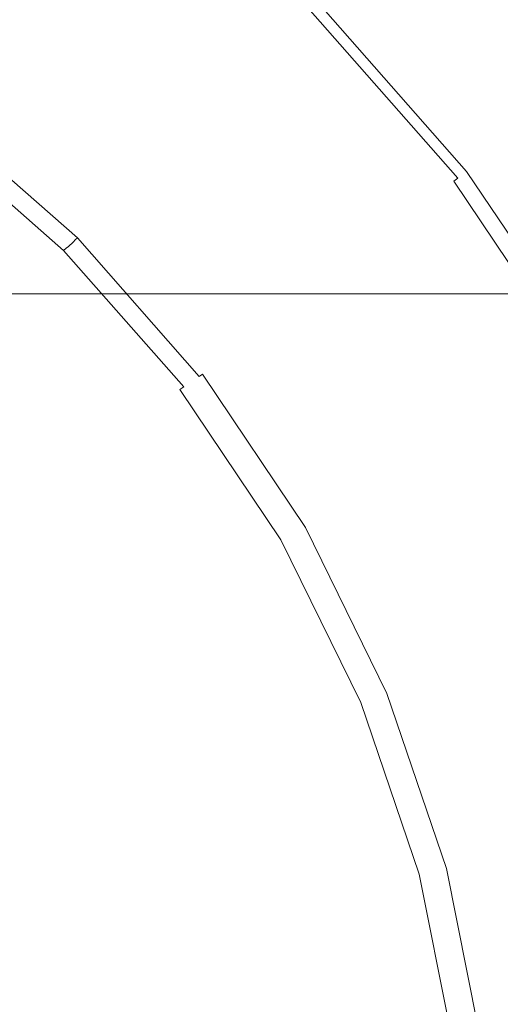
# Model space of a CAD drawing. Extents: x -25 to 83, y -221 to 25.
# Drawn here: x 13 to 20, y 3 to 17 of the extents above; entities that cross this region are included whole.
import ezdxf

# ---------------------------------------------------------------- set-up
doc = ezdxf.new("R2010")
doc.units = 0
doc.header["$LTSCALE"] = 500
doc.header["$MEASUREMENT"] = 0
doc.layers.add('NOVOTERM_CHROM', color=7, linetype='Continuous')

msp = doc.modelspace()

# ---------------------------------------------------------------- linework, layer by layer
at = {"layer": 'NOVOTERM_CHROM', "lineweight": 0}
for points, invisible_edges in [([(13.64, 17.818, 5.632), (11.2, 19.453, 5.632), (10.83, 18.812, 5.642), (13.19, 17.231, 5.642)], 15), ([(17.312, 17.342, 5.533), (14.901, 19.46, 5.533), (14.74, 19.251, 5.575), (17.125, 17.156, 5.575)], 15), ([(17.312, 17.342, 5.533), (17.418, 17.449, 5.478), (14.992, 19.58, 5.478), (14.901, 19.46, 5.533)], 15), ([(17.125, 17.156, 5.575), (14.74, 19.251, 5.575), (14.481, 18.913, 5.604), (16.824, 16.854, 5.604)], 15), ([(16.373, 16.403, 5.621), (16.824, 16.854, 5.604), (14.481, 18.913, 5.604), (14.092, 18.407, 5.621)], 15), ([(15.848, 15.878, 5.632), (16.373, 16.403, 5.621), (14.092, 18.407, 5.621), (13.64, 17.818, 5.632)], 15), ([(15.848, 15.878, 5.632), (13.64, 17.818, 5.632), (13.19, 17.231, 5.642), (15.325, 15.355, 5.642)], 15), ([(17.569, 17.599, 5.147), (19.718, 15.152, 5.147), (19.752, 15.179, 4.82), (17.599, 17.63, 4.82)], 7), ([(17.599, 17.63, 4.82), (19.752, 15.179, 4.82), (19.776, 15.197, 4.27), (17.62, 17.651, 4.27)], 7), ([(17.633, 17.664, 3.428), (17.62, 17.651, 4.27), (19.776, 15.197, 4.27), (19.79, 15.208, 3.428)], 15), ([(17.639, 17.67, 2.367), (17.633, 17.664, 3.428), (19.79, 15.208, 3.428), (19.797, 15.213, 2.367)], 15), ([(17.639, 17.67, 2.367), (19.797, 15.213, 2.367), (19.8, 15.215, 1.16), (17.641, 17.672, 1.16)], 15), ([(17.641, 17.672, 1.16), (19.8, 15.215, 1.16), (19.8, 15.215, -0.12), (17.641, 17.672, -0.12)], 11), ([(17.418, 17.449, 5.478), (19.549, 15.023, 5.478), (19.617, 15.075, 5.407), (17.479, 17.509, 5.407)], 15), ([(17.529, 17.559, 5.32), (17.479, 17.509, 5.407), (19.617, 15.075, 5.407), (19.673, 15.118, 5.32)], 11), ([(17.569, 17.599, 5.147), (17.529, 17.559, 5.32), (19.673, 15.118, 5.32), (19.718, 15.152, 5.147)], 13), ([(13.608, 17.467, 67.632), (5.433, 17.467, 67.632), (5.433, 16.403, 69.799), (13.608, 16.403, 69.799)], 13), ([(13.608, 17.467, 53.498), (13.608, 16.403, 51.33), (5.433, 16.403, 51.33), (5.433, 17.467, 53.498)], 11), ([(21.274, 17.464, 67.63), (13.608, 17.467, 67.632), (13.608, 16.403, 69.799), (21.274, 16.4, 69.797)], 15), ([(21.274, 17.464, 53.499), (21.274, 16.4, 51.332), (13.608, 16.403, 51.33), (13.608, 17.467, 53.498)], 15), ([(17.312, 17.342, 5.533), (17.125, 17.156, 5.575), (19.221, 14.771, 5.575), (19.43, 14.931, 5.533)], 15), ([(17.312, 17.342, 5.533), (19.43, 14.931, 5.533), (19.549, 15.023, 5.478), (17.418, 17.449, 5.478)], 15), ([(15.325, 15.355, 5.642), (13.19, 17.231, 5.642), (12.807, 16.731, 5.656), (14.88, 14.91, 5.656)], 15), ([(17.125, 17.156, 5.575), (16.824, 16.854, 5.604), (18.882, 14.511, 5.604), (19.221, 14.771, 5.575)], 15), ([(16.373, 16.403, 5.621), (18.376, 14.123, 5.621), (18.882, 14.511, 5.604), (16.824, 16.854, 5.604)], 15), ([(14.588, 14.619, 5.678), (14.88, 14.91, 5.656), (12.807, 16.731, 5.656), (12.556, 16.404, 5.678)], 15), ([(13.608, 15.058, 71.805), (13.608, 16.403, 69.799), (5.433, 16.403, 69.799), (5.433, 15.058, 71.805)], 11), ([(13.608, 15.058, 49.324), (5.433, 15.058, 49.324), (5.433, 16.403, 51.33), (13.608, 16.403, 51.33)], 13), ([(14.415, 14.445, 5.711), (14.588, 14.619, 5.678), (12.556, 16.404, 5.678), (12.406, 16.209, 5.711)], 15), ([(21.274, 15.055, 71.803), (21.274, 16.4, 69.797), (13.608, 16.403, 69.799), (13.608, 15.058, 71.805)], 15), ([(21.274, 15.055, 49.326), (13.608, 15.058, 49.324), (13.608, 16.403, 51.33), (21.274, 16.4, 51.332)], 15), ([(15.848, 15.878, 5.632), (17.787, 13.671, 5.632), (18.376, 14.123, 5.621), (16.373, 16.403, 5.621)], 15), ([(14.415, 14.445, 5.711), (12.406, 16.209, 5.711), (12.326, 16.105, 5.755), (14.322, 14.352, 5.755)], 15), ([(14.322, 14.352, 5.755), (12.326, 16.105, 5.755), (12.285, 16.052, 5.811), (14.274, 14.305, 5.811)], 15), ([(14.152, 14.183, 39.05), (14.163, 14.193, 22.547), (12.189, 15.927, 22.547), (12.181, 15.915, 39.05)], 15), ([(14.179, 14.21, 12.609), (12.204, 15.945, 12.609), (12.189, 15.927, 22.547), (14.163, 14.193, 22.547)], 7), ([(14.203, 14.234, 7.6), (12.224, 15.972, 7.6), (12.204, 15.945, 12.609), (14.179, 14.21, 12.609)], 7), ([(14.203, 14.234, 7.6), (14.235, 14.265, 5.88), (12.251, 16.008, 5.88), (12.224, 15.972, 7.6)], 13), ([(14.235, 14.265, 5.88), (14.274, 14.305, 5.811), (12.285, 16.052, 5.811), (12.251, 16.008, 5.88)], 11), ([(14.035, 14.086, 111.848), (12.079, 15.803, 111.848), (12.038, 15.756, 111.931), (13.987, 14.045, 111.931)], 13), ([(14.074, 14.118, 110.113), (12.113, 15.841, 110.113), (12.079, 15.803, 111.848), (14.035, 14.086, 111.848)], 3), ([(14.074, 14.118, 110.113), (14.104, 14.143, 105.089), (12.138, 15.869, 105.089), (12.113, 15.841, 110.113)], 15), ([(14.104, 14.143, 105.089), (14.125, 14.16, 95.14), (12.157, 15.888, 95.14), (12.138, 15.869, 105.089)], 15), ([(14.137, 14.17, 78.629), (12.168, 15.9, 78.629), (12.157, 15.888, 95.14), (14.125, 14.16, 95.14)], 7), ([(14.145, 14.176, 58.838), (12.174, 15.908, 58.838), (12.168, 15.9, 78.629), (14.137, 14.17, 78.629)], 7), ([(14.145, 14.176, 58.838), (14.152, 14.183, 39.05), (12.181, 15.915, 39.05), (12.174, 15.908, 58.838)], 15), ([(15.848, 15.878, 5.632), (15.325, 15.355, 5.642), (17.2, 13.22, 5.642), (17.787, 13.671, 5.632)], 15), ([(13.791, 13.872, 112.052), (13.929, 13.994, 111.999), (11.988, 15.698, 111.999), (11.869, 15.56, 112.052)], 15), ([(13.929, 13.994, 111.999), (13.987, 14.045, 111.931), (12.038, 15.756, 111.931), (11.988, 15.698, 111.999)], 15), ([(13.791, 13.872, 112.052), (11.869, 15.56, 112.052), (11.621, 15.271, 112.092), (13.502, 13.619, 112.092)], 15), ([(13.502, 13.619, 112.092), (11.621, 15.271, 112.092), (11.181, 14.762, 112.12), (12.991, 13.172, 112.12)], 15), ([(15.325, 15.355, 5.642), (14.88, 14.91, 5.656), (16.701, 12.837, 5.656), (17.2, 13.22, 5.642)], 15), ([(19.673, 15.118, 5.32), (19.617, 15.075, 5.407), (21.42, 12.385, 5.407), (21.482, 12.42, 5.32)], 13), ([(19.718, 15.152, 5.147), (19.673, 15.118, 5.32), (21.482, 12.42, 5.32), (21.531, 12.448, 5.147)], 15), ([(19.718, 15.152, 5.147), (21.531, 12.448, 5.147), (21.568, 12.47, 4.82), (19.752, 15.179, 4.82)], 15), ([(19.752, 15.179, 4.82), (21.568, 12.47, 4.82), (21.594, 12.485, 4.27), (19.776, 15.197, 4.27)], 15), ([(19.79, 15.208, 3.428), (19.776, 15.197, 4.27), (21.594, 12.485, 4.27), (21.609, 12.494, 3.428)], 15), ([(19.797, 15.213, 2.367), (19.79, 15.208, 3.428), (21.609, 12.494, 3.428), (21.617, 12.498, 2.367)], 15), ([(19.797, 15.213, 2.367), (21.617, 12.498, 2.367), (21.62, 12.5, 1.16), (19.8, 15.215, 1.16)], 15), ([(19.8, 15.215, 1.16), (21.62, 12.5, 1.16), (21.62, 12.5, -0.12), (19.8, 15.215, -0.12)], 11), ([(13.608, 13.463, 73.62), (13.608, 15.058, 71.805), (5.433, 15.058, 71.805), (5.433, 13.463, 73.62)], 3), ([(13.608, 13.463, 47.509), (5.433, 13.463, 47.509), (5.433, 15.058, 49.324), (13.608, 15.058, 49.324)], 13), ([(21.274, 13.461, 73.618), (21.274, 15.055, 71.803), (13.608, 15.058, 71.805), (13.608, 13.463, 73.62)], 7), ([(21.274, 13.461, 47.512), (13.608, 13.463, 47.509), (13.608, 15.058, 49.324), (21.274, 15.055, 49.326)], 15), ([(19.43, 14.931, 5.533), (21.216, 12.267, 5.533), (21.346, 12.342, 5.478), (19.549, 15.023, 5.478)], 15), ([(19.549, 15.023, 5.478), (21.346, 12.342, 5.478), (21.42, 12.385, 5.407), (19.617, 15.075, 5.407)], 15), ([(14.588, 14.619, 5.678), (16.374, 12.587, 5.678), (16.701, 12.837, 5.656), (14.88, 14.91, 5.656)], 15), ([(19.43, 14.931, 5.533), (19.221, 14.771, 5.575), (20.987, 12.135, 5.575), (21.216, 12.267, 5.533)], 15), ([(19.221, 14.771, 5.575), (18.882, 14.511, 5.604), (20.618, 11.921, 5.604), (20.987, 12.135, 5.575)], 15), ([(14.415, 14.445, 5.711), (16.179, 12.437, 5.711), (16.374, 12.587, 5.678), (14.588, 14.619, 5.678)], 15), ([(14.415, 14.445, 5.711), (14.322, 14.352, 5.755), (16.075, 12.357, 5.755), (16.179, 12.437, 5.711)], 15), ([(18.376, 14.123, 5.621), (20.065, 11.602, 5.621), (20.618, 11.921, 5.604), (18.882, 14.511, 5.604)], 15), ([(14.203, 14.234, 7.6), (15.942, 12.255, 7.6), (15.977, 12.282, 5.88), (14.235, 14.265, 5.88)], 3), ([(14.235, 14.265, 5.88), (15.977, 12.282, 5.88), (16.021, 12.316, 5.811), (14.274, 14.305, 5.811)], 13), ([(14.322, 14.352, 5.755), (14.274, 14.305, 5.811), (16.021, 12.316, 5.811), (16.075, 12.357, 5.755)], 15), ([(14.074, 14.118, 110.113), (14.035, 14.086, 111.848), (15.754, 12.131, 111.848), (15.797, 12.158, 110.113)], 13), ([(14.074, 14.118, 110.113), (15.797, 12.158, 110.113), (15.83, 12.178, 105.089), (14.104, 14.143, 105.089)], 7), ([(14.104, 14.143, 105.089), (15.83, 12.178, 105.089), (15.854, 12.192, 95.14), (14.125, 14.16, 95.14)], 7), ([(14.137, 14.17, 78.629), (14.125, 14.16, 95.14), (15.854, 12.192, 95.14), (15.868, 12.2, 78.629)], 15), ([(14.145, 14.176, 58.838), (14.137, 14.17, 78.629), (15.868, 12.2, 78.629), (15.877, 12.206, 58.838)], 15), ([(14.145, 14.176, 58.838), (15.877, 12.206, 58.838), (15.885, 12.211, 39.05), (14.152, 14.183, 39.05)], 7), ([(14.152, 14.183, 39.05), (15.885, 12.211, 39.05), (15.896, 12.22, 22.547), (14.163, 14.193, 22.547)], 7), ([(14.179, 14.21, 12.609), (14.163, 14.193, 22.547), (15.896, 12.22, 22.547), (15.915, 12.234, 12.609)], 15), ([(14.203, 14.234, 7.6), (14.179, 14.21, 12.609), (15.915, 12.234, 12.609), (15.942, 12.255, 7.6)], 15), ([(17.787, 13.671, 5.632), (19.422, 11.231, 5.632), (20.065, 11.602, 5.621), (18.376, 14.123, 5.621)], 15), ([(13.791, 13.872, 112.052), (15.48, 11.951, 112.052), (15.635, 12.053, 111.999), (13.929, 13.994, 111.999)], 15), ([(13.929, 13.994, 111.999), (15.635, 12.053, 111.999), (15.7, 12.096, 111.931), (13.987, 14.045, 111.931)], 15), ([(14.035, 14.086, 111.848), (13.987, 14.045, 111.931), (15.7, 12.096, 111.931), (15.754, 12.131, 111.848)], 11), ([(13.791, 13.872, 112.052), (13.502, 13.619, 112.092), (15.155, 11.737, 112.092), (15.48, 11.951, 112.052)], 15), ([(17.787, 13.671, 5.632), (17.2, 13.22, 5.642), (18.781, 10.861, 5.642), (19.422, 11.231, 5.632)], 15), ([(13.502, 13.619, 112.092), (12.991, 13.172, 112.12), (14.582, 11.362, 112.12), (15.155, 11.737, 112.092)], 15), ([(13.608, 13.463, 73.62), (5.433, 13.463, 73.62), (5.433, 11.648, 75.215), (13.608, 11.648, 75.215)], 13), ([(13.608, 13.463, 47.509), (13.608, 11.648, 45.915), (5.433, 11.648, 45.915), (5.433, 13.463, 47.509)], 3), ([(21.274, 13.461, 73.618), (13.608, 13.463, 73.62), (13.608, 11.648, 75.215), (21.274, 11.646, 75.212)], 15), ([(21.274, 13.461, 47.512), (21.274, 11.646, 45.917), (13.608, 11.648, 45.915), (13.608, 13.463, 47.509)], 7), ([(12.188, 12.471, 112.136), (13.681, 10.772, 112.136), (14.582, 11.362, 112.12), (12.991, 13.172, 112.12)], 15), ([(17.2, 13.22, 5.642), (16.701, 12.837, 5.656), (18.236, 10.546, 5.656), (18.781, 10.861, 5.642)], 15), ([(16.374, 12.587, 5.678), (17.879, 10.34, 5.678), (18.236, 10.546, 5.656), (16.701, 12.837, 5.656)], 15), ([(16.179, 12.437, 5.711), (17.667, 10.217, 5.711), (17.879, 10.34, 5.678), (16.374, 12.587, 5.678)], 15), ([(11.241, 11.645, 112.146), (12.618, 10.078, 112.146), (13.681, 10.772, 112.136), (12.188, 12.471, 112.136)], 15), ([(16.179, 12.437, 5.711), (16.075, 12.357, 5.755), (17.553, 10.152, 5.755), (17.667, 10.217, 5.711)], 15), ([(15.942, 12.255, 7.6), (17.408, 10.068, 7.6), (17.446, 10.09, 5.88), (15.977, 12.282, 5.88)], 15), ([(15.977, 12.282, 5.88), (17.446, 10.09, 5.88), (17.494, 10.118, 5.811), (16.021, 12.316, 5.811)], 15), ([(16.075, 12.357, 5.755), (16.021, 12.316, 5.811), (17.494, 10.118, 5.811), (17.553, 10.152, 5.755)], 13), ([(15.754, 12.131, 111.848), (15.7, 12.096, 111.931), (17.144, 9.943, 111.931), (17.203, 9.97, 111.848)], 15), ([(15.797, 12.158, 110.113), (15.754, 12.131, 111.848), (17.203, 9.97, 111.848), (17.25, 9.991, 110.113)], 15), ([(15.797, 12.158, 110.113), (17.25, 9.991, 110.113), (17.286, 10.006, 105.089), (15.83, 12.178, 105.089)], 15), ([(15.83, 12.178, 105.089), (17.286, 10.006, 105.089), (17.312, 10.017, 95.14), (15.854, 12.192, 95.14)], 15), ([(15.868, 12.2, 78.629), (15.854, 12.192, 95.14), (17.312, 10.017, 95.14), (17.327, 10.023, 78.629)], 15), ([(15.877, 12.206, 58.838), (15.868, 12.2, 78.629), (17.327, 10.023, 78.629), (17.337, 10.027, 58.838)], 15), ([(15.877, 12.206, 58.838), (17.337, 10.027, 58.838), (17.345, 10.032, 39.05), (15.885, 12.211, 39.05)], 15), ([(15.885, 12.211, 39.05), (17.345, 10.032, 39.05), (17.358, 10.039, 22.547), (15.896, 12.22, 22.547)], 15), ([(15.915, 12.234, 12.609), (15.896, 12.22, 22.547), (17.358, 10.039, 22.547), (17.378, 10.051, 12.609)], 15), ([(15.942, 12.255, 7.6), (15.915, 12.234, 12.609), (17.378, 10.051, 12.609), (17.408, 10.068, 7.6)], 15), ([(15.48, 11.951, 112.052), (16.904, 9.827, 112.052), (17.073, 9.909, 111.999), (15.635, 12.053, 111.999)], 15), ([(15.635, 12.053, 111.999), (17.073, 9.909, 111.999), (17.144, 9.943, 111.931), (15.7, 12.096, 111.931)], 11), ([(15.48, 11.951, 112.052), (15.155, 11.737, 112.092), (16.55, 9.658, 112.092), (16.904, 9.827, 112.052)], 15), ([(21.403, 8.879, 5.621), (21.993, 9.123, 5.604), (20.618, 11.921, 5.604), (20.065, 11.602, 5.621)], 15), ([(15.155, 11.737, 112.092), (14.582, 11.362, 112.12), (15.923, 9.361, 112.12), (16.55, 9.658, 112.092)], 15), ([(13.608, 11.648, 75.215), (5.433, 11.648, 75.215), (5.433, 9.642, 76.559), (13.608, 9.642, 76.559)], 13), ([(13.608, 11.648, 45.915), (13.608, 9.642, 44.57), (5.433, 9.642, 44.57), (5.433, 11.648, 45.915)], 11), ([(21.274, 11.646, 75.212), (13.608, 11.648, 75.215), (13.608, 9.642, 76.559), (21.274, 9.641, 76.556)], 15), ([(21.274, 11.646, 45.917), (21.274, 9.641, 44.573), (13.608, 9.642, 44.57), (13.608, 11.648, 45.915)], 15), ([(20.717, 8.595, 5.632), (21.403, 8.879, 5.621), (20.065, 11.602, 5.621), (19.422, 11.231, 5.632)], 15), ([(13.681, 10.772, 112.136), (14.939, 8.895, 112.136), (15.923, 9.361, 112.12), (14.582, 11.362, 112.12)], 15), ([(20.717, 8.595, 5.632), (19.422, 11.231, 5.632), (18.781, 10.861, 5.642), (20.034, 8.312, 5.642)], 15), ([(20.034, 8.312, 5.642), (18.781, 10.861, 5.642), (18.236, 10.546, 5.656), (19.452, 8.071, 5.656)], 15), ([(12.618, 10.078, 112.146), (13.779, 8.346, 112.146), (14.939, 8.895, 112.136), (13.681, 10.772, 112.136)], 15), ([(19.072, 7.913, 5.678), (19.452, 8.071, 5.656), (18.236, 10.546, 5.656), (17.879, 10.34, 5.678)], 15), ([(18.845, 7.819, 5.711), (19.072, 7.913, 5.678), (17.879, 10.34, 5.678), (17.667, 10.217, 5.711)], 15), ([(18.724, 7.769, 5.755), (17.553, 10.152, 5.755), (17.494, 10.118, 5.811), (18.661, 7.743, 5.811)], 11), ([(18.845, 7.819, 5.711), (17.667, 10.217, 5.711), (17.553, 10.152, 5.755), (18.724, 7.769, 5.755)], 15), ([(12.618, 10.078, 112.146), (11.561, 9.388, 112.152), (12.625, 7.8, 112.152), (13.779, 8.346, 112.146)], 15), ([(18.401, 7.649, 110.113), (18.44, 7.66, 105.089), (17.286, 10.006, 105.089), (17.25, 9.991, 110.113)], 15), ([(18.44, 7.66, 105.089), (18.467, 7.667, 95.14), (17.312, 10.017, 95.14), (17.286, 10.006, 105.089)], 15), ([(18.483, 7.671, 78.629), (17.327, 10.023, 78.629), (17.312, 10.017, 95.14), (18.467, 7.667, 95.14)], 15), ([(18.493, 7.674, 58.838), (17.337, 10.027, 58.838), (17.327, 10.023, 78.629), (18.483, 7.671, 78.629)], 15), ([(18.493, 7.674, 58.838), (18.502, 7.677, 39.05), (17.345, 10.032, 39.05), (17.337, 10.027, 58.838)], 15), ([(18.502, 7.677, 39.05), (18.516, 7.683, 22.547), (17.358, 10.039, 22.547), (17.345, 10.032, 39.05)], 15), ([(18.537, 7.692, 12.609), (17.378, 10.051, 12.609), (17.358, 10.039, 22.547), (18.516, 7.683, 22.547)], 15), ([(18.569, 7.705, 7.6), (17.408, 10.068, 7.6), (17.378, 10.051, 12.609), (18.537, 7.692, 12.609)], 15), ([(18.569, 7.705, 7.6), (18.61, 7.722, 5.88), (17.446, 10.09, 5.88), (17.408, 10.068, 7.6)], 15), ([(18.61, 7.722, 5.88), (18.661, 7.743, 5.811), (17.494, 10.118, 5.811), (17.446, 10.09, 5.88)], 15), ([(18.032, 7.533, 112.052), (18.213, 7.591, 111.999), (17.073, 9.909, 111.999), (16.904, 9.827, 112.052)], 15), ([(18.213, 7.591, 111.999), (18.288, 7.615, 111.931), (17.144, 9.943, 111.931), (17.073, 9.909, 111.999)], 13), ([(18.351, 7.635, 111.848), (17.203, 9.97, 111.848), (17.144, 9.943, 111.931), (18.288, 7.615, 111.931)], 15), ([(18.401, 7.649, 110.113), (17.25, 9.991, 110.113), (17.203, 9.97, 111.848), (18.351, 7.635, 111.848)], 15), ([(18.032, 7.533, 112.052), (16.904, 9.827, 112.052), (16.55, 9.658, 112.092), (17.654, 7.411, 112.092)], 15), ([(13.608, 7.475, 77.624), (13.608, 9.642, 76.559), (5.433, 9.642, 76.559), (5.433, 7.475, 77.624)], 11), ([(13.608, 7.475, 43.505), (5.433, 7.475, 43.505), (5.433, 9.642, 44.57), (13.608, 9.642, 44.57)], 13), ([(21.274, 7.474, 77.621), (21.274, 9.641, 76.556), (13.608, 9.642, 76.559), (13.608, 7.475, 77.624)], 15), ([(21.274, 7.474, 43.508), (13.608, 7.475, 43.505), (13.608, 9.642, 44.57), (21.274, 9.641, 44.573)], 15), ([(17.654, 7.411, 112.092), (16.55, 9.658, 112.092), (15.923, 9.361, 112.12), (16.986, 7.199, 112.12)], 15), ([(15.936, 6.866, 112.136), (16.986, 7.199, 112.12), (15.923, 9.361, 112.12), (14.939, 8.895, 112.136)], 15), ([(14.698, 6.475, 112.146), (15.936, 6.866, 112.136), (14.939, 8.895, 112.136), (13.779, 8.346, 112.146)], 15), ([(21.66, 5.812, 5.632), (20.717, 8.595, 5.632), (20.034, 8.312, 5.642), (20.945, 5.62, 5.642)], 15), ([(14.698, 6.475, 112.146), (13.779, 8.346, 112.146), (12.625, 7.8, 112.152), (13.467, 6.085, 112.152)], 15), ([(20.945, 5.62, 5.642), (20.034, 8.312, 5.642), (19.452, 8.071, 5.656), (20.337, 5.457, 5.656)], 15), ([(19.939, 5.351, 5.678), (20.337, 5.457, 5.656), (19.452, 8.071, 5.656), (19.072, 7.913, 5.678)], 15), ([(19.702, 5.287, 5.711), (19.939, 5.351, 5.678), (19.072, 7.913, 5.678), (18.845, 7.819, 5.711)], 15), ([(13.467, 6.085, 112.152), (12.625, 7.8, 112.152), (11.659, 7.344, 112.16), (12.437, 5.76, 112.16)], 15), ([(19.575, 5.253, 5.755), (18.724, 7.769, 5.755), (18.661, 7.743, 5.811), (19.51, 5.236, 5.811)], 11), ([(19.702, 5.287, 5.711), (18.845, 7.819, 5.711), (18.724, 7.769, 5.755), (19.575, 5.253, 5.755)], 15), ([(19.042, 5.144, 111.999), (19.121, 5.158, 111.931), (18.288, 7.615, 111.931), (18.213, 7.591, 111.999)], 13), ([(19.186, 5.169, 111.848), (18.351, 7.635, 111.848), (18.288, 7.615, 111.931), (19.121, 5.158, 111.931)], 15), ([(19.239, 5.177, 110.113), (18.401, 7.649, 110.113), (18.351, 7.635, 111.848), (19.186, 5.169, 111.848)], 15), ([(19.239, 5.177, 110.113), (19.279, 5.182, 105.089), (18.44, 7.66, 105.089), (18.401, 7.649, 110.113)], 15), ([(19.279, 5.182, 105.089), (19.307, 5.185, 95.14), (18.467, 7.667, 95.14), (18.44, 7.66, 105.089)], 15), ([(19.324, 5.187, 78.629), (18.483, 7.671, 78.629), (18.467, 7.667, 95.14), (19.307, 5.185, 95.14)], 15), ([(19.334, 5.189, 58.838), (18.493, 7.674, 58.838), (18.483, 7.671, 78.629), (19.324, 5.187, 78.629)], 15), ([(19.334, 5.189, 58.838), (19.344, 5.191, 39.05), (18.502, 7.677, 39.05), (18.493, 7.674, 58.838)], 15), ([(19.344, 5.191, 39.05), (19.358, 5.195, 22.547), (18.516, 7.683, 22.547), (18.502, 7.677, 39.05)], 15), ([(19.381, 5.201, 12.609), (18.537, 7.692, 12.609), (18.516, 7.683, 22.547), (19.358, 5.195, 22.547)], 15), ([(19.413, 5.21, 7.6), (18.569, 7.705, 7.6), (18.537, 7.692, 12.609), (19.381, 5.201, 12.609)], 15), ([(19.413, 5.21, 7.6), (19.456, 5.221, 5.88), (18.61, 7.722, 5.88), (18.569, 7.705, 7.6)], 15), ([(19.456, 5.221, 5.88), (19.51, 5.236, 5.811), (18.661, 7.743, 5.811), (18.61, 7.722, 5.88)], 15), ([(13.608, 5.187, 78.399), (13.608, 7.475, 77.624), (5.433, 7.475, 77.624), (5.433, 5.187, 78.399)], 11), ([(13.608, 5.187, 42.731), (5.433, 5.187, 42.731), (5.433, 7.475, 43.505), (13.608, 7.475, 43.505)], 13), ([(21.274, 5.186, 78.395), (21.274, 7.474, 77.621), (13.608, 7.475, 77.624), (13.608, 5.187, 78.399)], 15), ([(21.274, 5.186, 42.734), (13.608, 5.187, 42.731), (13.608, 7.475, 43.505), (21.274, 7.474, 43.508)], 15), ([(18.853, 5.11, 112.052), (18.032, 7.533, 112.052), (17.654, 7.411, 112.092), (18.457, 5.039, 112.092)], 15), ([(18.853, 5.11, 112.052), (19.042, 5.144, 111.999), (18.213, 7.591, 111.999), (18.032, 7.533, 112.052)], 15), ([(18.457, 5.039, 112.092), (17.654, 7.411, 112.092), (16.986, 7.199, 112.12), (17.759, 4.916, 112.12)], 15), ([(16.661, 4.724, 112.136), (17.759, 4.916, 112.12), (16.986, 7.199, 112.12), (15.936, 6.866, 112.136)], 15), ([(15.367, 4.499, 112.146), (16.661, 4.724, 112.136), (15.936, 6.866, 112.136), (14.698, 6.475, 112.146)], 15), ([(15.367, 4.499, 112.146), (14.698, 6.475, 112.146), (13.467, 6.085, 112.152), (14.08, 4.275, 112.152)], 15), ([(14.08, 4.275, 112.152), (13.467, 6.085, 112.152), (12.437, 5.76, 112.16), (13.003, 4.087, 112.16)], 15), ([(19.939, 5.351, 5.678), (20.469, 2.698, 5.678), (20.878, 2.752, 5.656), (20.337, 5.457, 5.656)], 15), ([(19.413, 5.21, 7.6), (19.929, 2.627, 7.6), (19.973, 2.633, 5.88), (19.456, 5.221, 5.88)], 15), ([(19.456, 5.221, 5.88), (19.973, 2.633, 5.88), (20.029, 2.64, 5.811), (19.51, 5.236, 5.811)], 15), ([(19.575, 5.253, 5.755), (19.51, 5.236, 5.811), (20.029, 2.64, 5.811), (20.096, 2.649, 5.755)], 13), ([(19.702, 5.287, 5.711), (19.575, 5.253, 5.755), (20.096, 2.649, 5.755), (20.226, 2.666, 5.711)], 15), ([(19.702, 5.287, 5.711), (20.226, 2.666, 5.711), (20.469, 2.698, 5.678), (19.939, 5.351, 5.678)], 15), ([(13.608, 5.187, 78.399), (5.433, 5.187, 78.399), (5.433, 2.818, 78.872), (13.608, 2.818, 78.872)], 13), ([(13.608, 5.187, 42.731), (13.608, 2.818, 42.257), (5.433, 2.818, 42.257), (5.433, 5.187, 42.731)], 11), ([(21.274, 5.186, 78.395), (13.608, 5.187, 78.399), (13.608, 2.818, 78.872), (21.274, 2.817, 78.869)], 15), ([(21.274, 5.186, 42.734), (21.274, 2.817, 42.26), (13.608, 2.818, 42.257), (13.608, 5.187, 42.731)], 15), ([(18.853, 5.11, 112.052), (18.457, 5.039, 112.092), (18.948, 2.583, 112.092), (19.355, 2.601, 112.052)], 15), ([(18.853, 5.11, 112.052), (19.355, 2.601, 112.052), (19.549, 2.61, 111.999), (19.042, 5.144, 111.999)], 15), ([(19.042, 5.144, 111.999), (19.549, 2.61, 111.999), (19.63, 2.614, 111.931), (19.121, 5.158, 111.931)], 11), ([(19.186, 5.169, 111.848), (19.121, 5.158, 111.931), (19.63, 2.614, 111.931), (19.697, 2.616, 111.848)], 15), ([(19.239, 5.177, 110.113), (19.186, 5.169, 111.848), (19.697, 2.616, 111.848), (19.751, 2.617, 110.113)], 15), ([(19.239, 5.177, 110.113), (19.751, 2.617, 110.113), (19.792, 2.617, 105.089), (19.279, 5.182, 105.089)], 15), ([(19.279, 5.182, 105.089), (19.792, 2.617, 105.089), (19.82, 2.617, 95.14), (19.307, 5.185, 95.14)], 15), ([(19.324, 5.187, 78.629), (19.307, 5.185, 95.14), (19.82, 2.617, 95.14), (19.837, 2.616, 78.629)], 15), ([(19.334, 5.189, 58.838), (19.324, 5.187, 78.629), (19.837, 2.616, 78.629), (19.848, 2.617, 58.838)], 15), ([(19.334, 5.189, 58.838), (19.848, 2.617, 58.838), (19.858, 2.617, 39.05), (19.344, 5.191, 39.05)], 15), ([(19.344, 5.191, 39.05), (19.858, 2.617, 39.05), (19.872, 2.619, 22.547), (19.358, 5.195, 22.547)], 15), ([(19.381, 5.201, 12.609), (19.358, 5.195, 22.547), (19.872, 2.619, 22.547), (19.896, 2.622, 12.609)], 15), ([(19.413, 5.21, 7.6), (19.381, 5.201, 12.609), (19.896, 2.622, 12.609), (19.929, 2.627, 7.6)], 15), ([(18.457, 5.039, 112.092), (17.759, 4.916, 112.12), (18.231, 2.553, 112.12), (18.948, 2.583, 112.092)], 15), ([(16.661, 4.724, 112.136), (17.104, 2.507, 112.136), (18.231, 2.553, 112.12), (17.759, 4.916, 112.12)], 15), ([(15.367, 4.499, 112.146), (15.776, 2.453, 112.146), (17.104, 2.507, 112.136), (16.661, 4.724, 112.136)], 15), ([(15.367, 4.499, 112.146), (14.08, 4.275, 112.152), (14.455, 2.4, 112.152), (15.776, 2.453, 112.146)], 15), ([(14.08, 4.275, 112.152), (13.003, 4.087, 112.16), (13.349, 2.356, 112.16), (14.455, 2.4, 112.152)], 15)]:
    msp.add_3dface(points, dxfattribs=dict(at, invisible_edges=invisible_edges))

doc.saveas('drawing.dxf')
